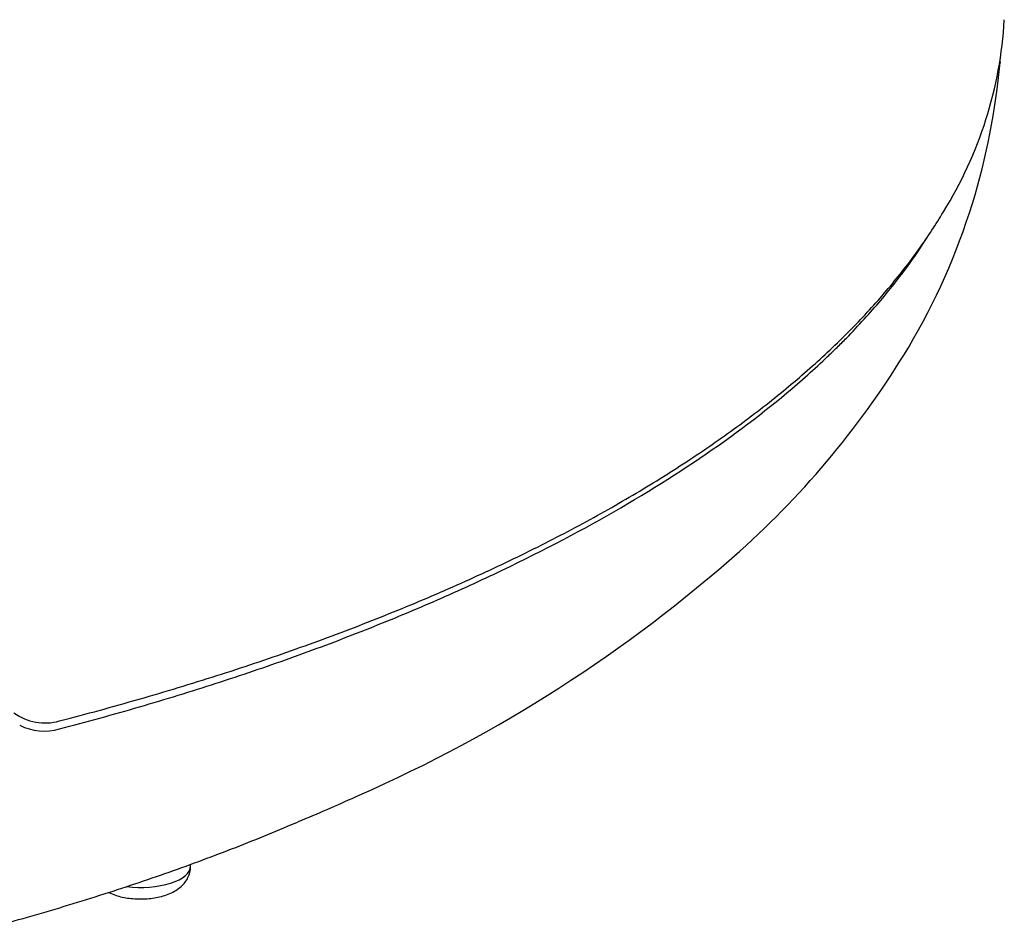
# Model space of a CAD drawing. Units: millimetres. Extents: x -18 to 407, y -35 to 1358.
# Drawn here: x 155 to 183, y 111 to 136 of the extents above; entities that cross this region are included whole.
import ezdxf

# ---------------------------------------------------------------- set-up
doc = ezdxf.new("R2010")
doc.units = ezdxf.units.MM
doc.layers.add('Default', color=7, linetype='Continuous')
doc.layers.add('DV3_Default', color=7, linetype='Continuous')

# ---------------------------------------------------------------- blocks, each defined once
blk = doc.blocks.new('SE2')
at = {"layer": 'DV3_Default', "color": 7}
for p, q in [((181.789, 131.153), (181.789, 131.154)), ((159.989, 112.665), (159.989, 112.716))]:
    blk.add_line(p, q, dxfattribs=at)
for centre, radius, start, end in [((171.357, 136.918), 11.338, 328.0847, 356.7927), ((162.887, 136.901), 19.757, 343.0906, 354.7391), ((170.313, 135.776), 12.267, 356.8327, 357.2457), ((163.848, 136.719), 18.784, 329.3696, 342.7615), ((158.732, 139.953), 24.835, 311.862, 328.9631), ((148.297, 151.886), 40.687, 293.7508, 311.5909), ((155.928, 118.137), 1.476, 234.1067, 285.7815), ((155.906, 117.968), 1.532, 243.4831, 286.1523)]:
    blk.add_arc(centre, radius, start, end, dxfattribs=at)
blk.add_ellipse((158.589, 112.665), major_axis=(-1.4, 0), ratio=0.422618, start_param=1.292902, end_param=3.141593, dxfattribs=at)
for points in [[(182.561, 135.098), (182.561, 135.092), (182.56, 135.086), (182.559, 135.079)], [(163.092, 113.949), (163.635, 114.177), (164.166, 114.409), (164.684, 114.646)]]:
    blk.add_open_spline(points, degree=3, dxfattribs=at)
for points, knots in [([(156.329, 116.717), (156.741, 116.824), (157.425, 117.006), (158.569, 117.327), (159.642, 117.645), (160.725, 117.981), (161.771, 118.325), (162.805, 118.68), (163.813, 119.045), (164.804, 119.421), (165.773, 119.808), (166.724, 120.205), (167.653, 120.614), (168.561, 121.032), (169.444, 121.46), (170.301, 121.895), (171.13, 122.338), (171.931, 122.788), (172.706, 123.246), (173.455, 123.712), (174.18, 124.188), (174.88, 124.673), (175.554, 125.166), (176.2, 125.666), (176.817, 126.172), (177.404, 126.684), (177.961, 127.2), (178.486, 127.722), (178.983, 128.25), (179.448, 128.78), (179.886, 129.322), (180.287, 129.856), (180.663, 130.409), (180.869, 130.735), (180.981, 130.923)], [0, 0, 0, 0, 0.030965, 0.062281, 0.093609, 0.124931, 0.156191, 0.187411, 0.218607, 0.249839, 0.281133, 0.312517, 0.344017, 0.375561, 0.407079, 0.438494, 0.469789, 0.500997, 0.532173, 0.563409, 0.594746, 0.626187, 0.657696, 0.689268, 0.720739, 0.752114, 0.783421, 0.814687, 0.84592, 0.877131, 0.908369, 0.939657, 0.97096, 1, 1, 1, 1]), ([(156.332, 116.496), (157.091, 116.693), (157.834, 116.898), (159.291, 117.323), (160.004, 117.542), (161.404, 117.996), (162.09, 118.23), (163.435, 118.711), (164.094, 118.958), (165.386, 119.466), (166.019, 119.727), (166.948, 120.128), (167.254, 120.264), (167.86, 120.538), (168.16, 120.677), (169.637, 121.377), (170.748, 121.957), (172.831, 123.153), (173.803, 123.77), (175.606, 125.042), (176.437, 125.698), (177.384, 126.542), (177.661, 126.797), (177.927, 127.055), (178.103, 127.228), (178.189, 127.314), (178.615, 127.749), (178.934, 128.099), (179.727, 129.037), (180.163, 129.63), (180.541, 130.232)], [0, 0, 0, 0, 0.063873, 0.063873, 0.127746, 0.127746, 0.191619, 0.191619, 0.255492, 0.255492, 0.319365, 0.319365, 0.351302, 0.351302, 0.383238, 0.383238, 0.510984, 0.510984, 0.63873, 0.63873, 0.766476, 0.766476, 0.798413, 0.814381, 0.814381, 0.830349, 0.830349, 0.894222, 0.894222, 1, 1, 1, 1]), ([(154.211, 110.904), (154.574, 111.001), (155.19, 111.171), (156.224, 111.47), (157.207, 111.772), (158.197, 112.091), (159.155, 112.416), (160.101, 112.754), (161.022, 113.101), (161.926, 113.458), (162.513, 113.702), (162.803, 113.826), (162.9, 113.867), (162.996, 113.908), (163.092, 113.949)], [0, 0, 0, 0, 0.101124, 0.207554, 0.313993, 0.420442, 0.526903, 0.633375, 0.739859, 0.846356, 0.952866, 0.952866, 0.952866, 1, 1, 1, 1]), ([(157.703, 111.932), (157.705, 111.931), (157.765, 111.902), (157.887, 111.853), (158.079, 111.801), (158.277, 111.767), (158.478, 111.75), (158.68, 111.749), (158.881, 111.765), (159.079, 111.796), (159.272, 111.847), (159.454, 111.917), (159.617, 112.009), (159.753, 112.118), (159.86, 112.244), (159.935, 112.379), (159.98, 112.525), (159.989, 112.614), (159.989, 112.665)], [0, 0, 0, 0, 0.002629, 0.07631, 0.147872, 0.216978, 0.284581, 0.351659, 0.419112, 0.48791, 0.559099, 0.633008, 0.706434, 0.77415, 0.835772, 0.893465, 0.948976, 1, 1, 1, 1])]:
    blk.add_open_spline(points, degree=3, knots=knots, dxfattribs=at)

msp = doc.modelspace()

# ---------------------------------------------------------------- block references
at = {"layer": 'Default'}
msp.add_blockref('SE2', (0, 0), dxfattribs=at)

doc.saveas('drawing.dxf')
